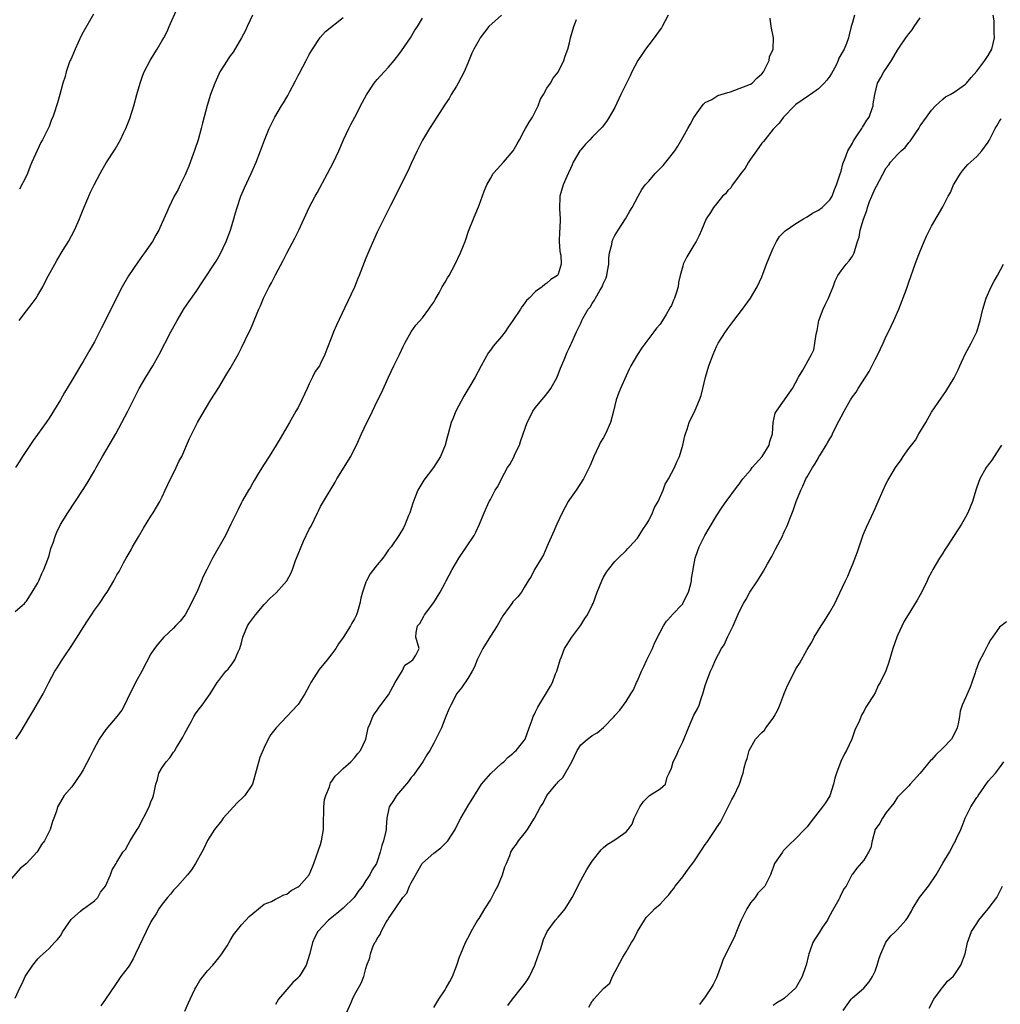
# Model space of a CAD drawing. Units: inches. Extents: x 2613000 to 2616000, y 1485000 to 1488000.
# Drawn here: x 2613852 to 2614025, y 1485606 to 1485780 of the extents above; entities that cross this region are included whole.
import ezdxf

# ---------------------------------------------------------------- set-up
doc = ezdxf.new("R2010")
doc.units = ezdxf.units.IN
doc.header["$MEASUREMENT"] = 0
doc.layers.add('LD26131485_10ft', color=80, linetype='Continuous')

msp = doc.modelspace()

# ---------------------------------------------------------------- linework, layer by layer
at = {"layer": 'LD26131485_10ft'}
for points, elevation in [([(2613851.71, 1485727), (2613853, 1485728.71), (2613854, 1485730), (2613854.69, 1485731), (2613855, 1485731.49), (2613855.87, 1485733), (2613856.26, 1485733.74), (2613856.89, 1485735), (2613857.99, 1485737), (2613858.39, 1485737.61), (2613859.5, 1485739.5), (2613860.42, 1485741), (2613861.5, 1485743), (2613862.38, 1485745), (2613862.54, 1485745.46), (2613863, 1485746.63), (2613864.29, 1485749.71), (2613864.94, 1485751), (2613866.01, 1485753), (2613866.36, 1485753.64), (2613867.11, 1485754.89), (2613868.67, 1485757.33), (2613869.61, 1485759), (2613870.16, 1485760.16), (2613870.58, 1485761), (2613870.71, 1485761.29), (2613871.28, 1485762.72), (2613871.98, 1485765), (2613872.52, 1485767), (2613873.09, 1485769), (2613873.59, 1485770.41), (2613873.83, 1485771), (2613874.86, 1485773), (2613875.67, 1485774.33), (2613876.1, 1485775), (2613877, 1485776.51), (2613877.28, 1485777), (2613877.86, 1485778.14), (2613878.25, 1485779), (2613879.68, 1485782.32)], 9890), ([(2613864.83, 1485781.17), (2613863, 1485778.03), (2613862.64, 1485777.36), (2613861.59, 1485775), (2613861, 1485773.59), (2613860.84, 1485773.16), (2613860.75, 1485773), (2613860.57, 1485772.57), (2613860.04, 1485771), (2613859.82, 1485770.18), (2613859.45, 1485769), (2613858.91, 1485767), (2613858.47, 1485765.53), (2613858.33, 1485765), (2613858.03, 1485764.03), (2613857.67, 1485763), (2613857.45, 1485762.55), (2613857, 1485761.35), (2613856.85, 1485761), (2613855.83, 1485759), (2613855.53, 1485758.47), (2613853.96, 1485755), (2613853.67, 1485754.33), (2613853.16, 1485753), (2613853, 1485752.62), (2613851.74, 1485750.26)], 9900), ([(2613936.96, 1485781), (2613934.74, 1485779), (2613933.98, 1485778.02), (2613933.21, 1485777), (2613933, 1485776.66), (2613932.08, 1485775), (2613931.73, 1485774.27), (2613931, 1485772.5), (2613930.35, 1485771), (2613929.31, 1485769), (2613929, 1485768.46), (2613928.09, 1485767), (2613927.7, 1485766.3), (2613927, 1485765.27), (2613925.56, 1485763), (2613925, 1485762.18), (2613924.25, 1485761), (2613923, 1485758.94), (2613922.04, 1485757), (2613921, 1485754.76), (2613920.45, 1485753.55), (2613917.34, 1485747.34), (2613915, 1485742.62), (2613913.71, 1485739.71), (2613913, 1485738.03), (2613911.8, 1485735), (2613911.56, 1485734.44), (2613911, 1485732.93), (2613909.3, 1485729.3), (2613907.78, 1485726.22), (2613907.29, 1485725), (2613907, 1485724.2), (2613906.07, 1485721.93), (2613905.77, 1485721), (2613905, 1485719.39), (2613904.78, 1485719), (2613904.02, 1485717.98), (2613903.58, 1485717), (2613903, 1485715.84), (2613902.63, 1485715), (2613901.7, 1485713), (2613901, 1485711.65), (2613900.62, 1485711), (2613900.05, 1485709.95), (2613899.47, 1485709), (2613897.86, 1485706.14), (2613897.16, 1485705), (2613895.9, 1485703), (2613895, 1485701.63), (2613894, 1485700), (2613893.4, 1485699), (2613893.27, 1485698.73), (2613893, 1485698.33), (2613892.54, 1485697.46), (2613892.25, 1485697), (2613891.21, 1485695.21), (2613891, 1485694.82), (2613890.43, 1485693.57), (2613890.11, 1485693), (2613889.15, 1485691), (2613888.17, 1485689), (2613885.91, 1485685), (2613884.87, 1485683), (2613884.24, 1485681.76), (2613883.95, 1485681), (2613883.1, 1485679), (2613882.4, 1485677.6), (2613882.14, 1485677), (2613881.04, 1485674.96), (2613880.15, 1485673.85), (2613879.36, 1485673), (2613879, 1485672.62), (2613877.31, 1485671), (2613876.21, 1485669.79), (2613875.63, 1485669), (2613875, 1485668.09), (2613873.41, 1485665), (2613872.3, 1485663), (2613871.88, 1485662.12), (2613871.26, 1485661), (2613870.34, 1485659), (2613869.88, 1485658.12), (2613868.98, 1485657), (2613867, 1485654.7), (2613865.84, 1485653), (2613864.77, 1485651), (2613864.22, 1485649.78), (2613863, 1485647.56), (2613862.67, 1485647), (2613861, 1485644.54), (2613859.66, 1485643), (2613859, 1485641.9), (2613858.5, 1485641), (2613858.28, 1485640.28), (2613857.85, 1485639), (2613857.58, 1485638.42), (2613857.17, 1485637), (2613856.18, 1485635), (2613855.67, 1485634.33), (2613855, 1485633.22), (2613854.83, 1485633), (2613852.99, 1485631), (2613851.91, 1485630.09), (2613849.17, 1485627)], 9850), ([(2613851, 1485675.55), (2613852.63, 1485677), (2613852.81, 1485677.19), (2613853, 1485677.41), (2613854, 1485679), (2613855, 1485680.64), (2613855.19, 1485681), (2613855.69, 1485682.31), (2613856.08, 1485683), (2613856.8, 1485684.8), (2613856.88, 1485685.12), (2613857, 1485685.47), (2613857.31, 1485686.69), (2613857.45, 1485687), (2613857.7, 1485687.7), (2613858.11, 1485689), (2613858.39, 1485689.61), (2613859.04, 1485690.96), (2613860.29, 1485693), (2613863, 1485697.12), (2613863.72, 1485698.28), (2613865, 1485700.41), (2613865.31, 1485701), (2613866.44, 1485703), (2613867.63, 1485705), (2613868.79, 1485707), (2613869.87, 1485709), (2613870.91, 1485711), (2613871.9, 1485713), (2613872.95, 1485715), (2613874.12, 1485717), (2613875.33, 1485719), (2613876.45, 1485721), (2613878.53, 1485725), (2613879.61, 1485727), (2613880.88, 1485729.12), (2613881.69, 1485730.31), (2613883, 1485732.16), (2613884.14, 1485733.86), (2613886.51, 1485737.49), (2613887.25, 1485738.75), (2613888.33, 1485741), (2613889.09, 1485743), (2613889.68, 1485745), (2613889.94, 1485746.06), (2613890.22, 1485747), (2613890.9, 1485749), (2613891.53, 1485750.47), (2613892.75, 1485753), (2613893.63, 1485755), (2613894.39, 1485757), (2613895.07, 1485758.93), (2613895.9, 1485761), (2613896.88, 1485763), (2613898.07, 1485765), (2613898.46, 1485765.54), (2613899, 1485766.53), (2613899.18, 1485766.82), (2613899.54, 1485767.54), (2613900.57, 1485769.43), (2613901, 1485770.33), (2613901.24, 1485770.76), (2613902.45, 1485773), (2613903, 1485774.05), (2613903.58, 1485775), (2613904.93, 1485777.07), (2613905.85, 1485778.15), (2613909, 1485780.62)], 9870), ([(2613851, 1485607.2), (2613851.81, 1485609), (2613852.25, 1485609.75), (2613852.77, 1485611), (2613853, 1485611.39), (2613854.11, 1485613), (2613855, 1485614.14), (2613855.44, 1485614.56), (2613855.96, 1485615), (2613857, 1485615.99), (2613857.98, 1485617), (2613858.46, 1485617.54), (2613859, 1485618.22), (2613859.45, 1485619), (2613860.51, 1485620.51), (2613860.89, 1485621.11), (2613861, 1485621.22), (2613862.56, 1485622.56), (2613863, 1485622.96), (2613863.08, 1485623), (2613865, 1485624.42), (2613865.62, 1485625), (2613866.1, 1485625.9), (2613866.98, 1485627), (2613867.87, 1485629), (2613868.15, 1485629.85), (2613868.88, 1485631), (2613869, 1485631.24), (2613870.01, 1485633), (2613870.5, 1485633.5), (2613871, 1485634.34), (2613871.34, 1485635), (2613871.8, 1485635.8), (2613872.59, 1485637), (2613872.77, 1485637.23), (2613874.68, 1485641), (2613875, 1485641.9), (2613875.32, 1485642.68), (2613875.48, 1485643), (2613875.56, 1485643.56), (2613875.86, 1485645), (2613876.16, 1485645.84), (2613876.4, 1485647), (2613877, 1485647.99), (2613877.67, 1485649), (2613878.34, 1485649.66), (2613879, 1485650.67), (2613879.14, 1485650.86), (2613879.21, 1485651), (2613879.5, 1485651.5), (2613880.66, 1485653.34), (2613881, 1485654.02), (2613882.18, 1485656.18), (2613882.61, 1485657), (2613883, 1485657.65), (2613883.57, 1485658.43), (2613884.05, 1485659), (2613885.5, 1485661), (2613886.26, 1485662.26), (2613886.73, 1485663), (2613887, 1485663.37), (2613888.27, 1485665), (2613888.63, 1485665.37), (2613889, 1485665.84), (2613889.5, 1485666.5), (2613889.82, 1485667), (2613890.4, 1485668.4), (2613890.69, 1485669), (2613891, 1485670.03), (2613891.26, 1485671), (2613892.08, 1485673), (2613892.43, 1485673.57), (2613893.46, 1485675), (2613895, 1485676.78), (2613896.09, 1485677.91), (2613897.13, 1485678.87), (2613899.03, 1485681), (2613899.74, 1485682.26), (2613900.02, 1485683), (2613900.57, 1485684.57), (2613901, 1485685.7), (2613901.55, 1485687), (2613902, 1485688), (2613903, 1485690.11), (2613903.32, 1485690.68), (2613904.43, 1485693), (2613904.61, 1485693.39), (2613905, 1485694.11), (2613905.51, 1485695), (2613907.55, 1485698.45), (2613907.85, 1485699), (2613910.35, 1485703), (2613911, 1485704.3), (2613911.37, 1485705), (2613912.24, 1485707), (2613913.18, 1485709), (2613913.8, 1485710.2), (2613914.15, 1485711), (2613915, 1485712.77), (2613915.75, 1485714.25), (2613917, 1485717), (2613917.94, 1485719), (2613918.95, 1485721), (2613919.59, 1485722.41), (2613919.91, 1485723), (2613921.03, 1485725), (2613921.82, 1485726.18), (2613923, 1485727.5), (2613924.13, 1485729), (2613924.46, 1485729.54), (2613925, 1485730.28), (2613925.25, 1485730.75), (2613925.94, 1485731.94), (2613926.48, 1485733), (2613927, 1485733.81), (2613927.43, 1485734.57), (2613927.7, 1485735), (2613928.81, 1485737), (2613929.75, 1485739), (2613930.26, 1485740.26), (2613930.54, 1485741), (2613930.64, 1485741.36), (2613931.16, 1485742.84), (2613931.39, 1485743.39), (2613932, 1485745), (2613933, 1485747.43), (2613933.91, 1485749.91), (2613934.36, 1485751), (2613935, 1485752.15), (2613935.52, 1485753), (2613936.19, 1485753.81), (2613937.35, 1485755), (2613939.05, 1485757), (2613939.76, 1485758.24), (2613940.13, 1485759), (2613941, 1485760.55), (2613941.24, 1485761), (2613941.89, 1485762.11), (2613942.45, 1485763), (2613943.47, 1485765), (2613943.85, 1485766.15), (2613944.37, 1485767), (2613945, 1485768.09), (2613945.61, 1485769), (2613946.12, 1485769.88), (2613947, 1485770.96), (2613947.06, 1485771.06), (2613948.01, 1485773), (2613948.25, 1485773.75), (2613948.72, 1485775), (2613949, 1485776.1), (2613949.2, 1485777), (2613949.77, 1485779), (2613950.25, 1485780.25)], 9840), ([(2613892.98, 1485781.02), (2613892, 1485779), (2613891.7, 1485778.3), (2613891, 1485776.98), (2613889.52, 1485774.48), (2613889, 1485773.82), (2613888.68, 1485773.32), (2613888.45, 1485773), (2613887.21, 1485771), (2613887, 1485770.6), (2613886.28, 1485769), (2613885.54, 1485767), (2613884.93, 1485765.07), (2613884.09, 1485761.91), (2613883.9, 1485761), (2613883.35, 1485759), (2613882.76, 1485757.24), (2613882.46, 1485756.46), (2613881.7, 1485754.3), (2613881, 1485752.68), (2613880.15, 1485751), (2613879.79, 1485750.21), (2613879.1, 1485749), (2613878.16, 1485747), (2613877.84, 1485746.16), (2613877, 1485744.37), (2613876.4, 1485743), (2613875.87, 1485742.13), (2613875.25, 1485741), (2613873.87, 1485739), (2613873.49, 1485738.51), (2613872.66, 1485737.34), (2613871.05, 1485734.95), (2613869.92, 1485733), (2613868.25, 1485729.75), (2613867, 1485727.22), (2613866.25, 1485725.75), (2613865, 1485723.26), (2613864.18, 1485721.82), (2613863.73, 1485721), (2613863, 1485719.75), (2613862.54, 1485719), (2613861, 1485716.4), (2613859.72, 1485714.28), (2613859, 1485713.01), (2613857.49, 1485710.51), (2613857, 1485709.74), (2613856.5, 1485709), (2613854.19, 1485705.81), (2613852.29, 1485703), (2613851.82, 1485702.18), (2613851.08, 1485701)], 9880), ([(2613851.09, 1485653), (2613851.87, 1485654.13), (2613853.59, 1485657), (2613854.14, 1485657.86), (2613855.97, 1485661), (2613856.98, 1485663), (2613858.03, 1485665), (2613858.4, 1485665.6), (2613859, 1485666.55), (2613859.19, 1485666.81), (2613859.29, 1485667), (2613859.88, 1485667.88), (2613860.8, 1485669.2), (2613861.99, 1485671), (2613863, 1485672.72), (2613863.9, 1485674.1), (2613864.48, 1485675), (2613865, 1485675.79), (2613865.9, 1485677), (2613867, 1485678.68), (2613867.24, 1485679), (2613868.45, 1485681), (2613869, 1485682.04), (2613869.36, 1485682.64), (2613869.54, 1485683), (2613870.16, 1485684.16), (2613870.63, 1485685), (2613871.52, 1485686.48), (2613871.76, 1485687), (2613872.78, 1485688.78), (2613873.69, 1485690.31), (2613875, 1485692.44), (2613875.4, 1485693), (2613876.59, 1485695), (2613877, 1485695.85), (2613877.52, 1485697), (2613877.96, 1485698.04), (2613879.47, 1485701), (2613879.94, 1485702.06), (2613880.45, 1485703), (2613881.82, 1485706.18), (2613882.21, 1485707), (2613883.24, 1485709), (2613883.88, 1485710.13), (2613885.62, 1485713), (2613887, 1485715.19), (2613888.42, 1485717.58), (2613889, 1485718.53), (2613890.41, 1485721), (2613891, 1485722.16), (2613892.36, 1485725), (2613892.58, 1485725.42), (2613893.27, 1485727), (2613894.08, 1485729), (2613894.37, 1485729.63), (2613894.89, 1485731), (2613895, 1485731.23), (2613895.9, 1485733), (2613896.29, 1485733.7), (2613897, 1485735.11), (2613898.35, 1485737.65), (2613899, 1485738.91), (2613900.42, 1485741.58), (2613901.12, 1485743), (2613902.99, 1485747), (2613904.05, 1485749), (2613904.4, 1485749.6), (2613906.24, 1485753), (2613907.26, 1485755), (2613908.19, 1485757), (2613909.06, 1485759), (2613910, 1485761), (2613910.33, 1485761.67), (2613911.03, 1485762.97), (2613912.39, 1485765.61), (2613913.08, 1485766.92), (2613914.44, 1485769), (2613914.69, 1485769.31), (2613915, 1485769.63), (2613916.21, 1485771), (2613917, 1485771.82), (2613917.99, 1485773), (2613919, 1485774.28), (2613919.3, 1485774.7), (2613920.87, 1485777), (2613921.66, 1485778.34), (2613922.14, 1485779), (2613923, 1485780.49)], 9860), ([(2613966.44, 1485781), (2613965.37, 1485779), (2613965.23, 1485778.77), (2613965, 1485778.5), (2613963.94, 1485777), (2613963, 1485775.79), (2613962.41, 1485775), (2613961.86, 1485774.14), (2613961.09, 1485773), (2613960.03, 1485771), (2613959.74, 1485770.26), (2613959.07, 1485769), (2613958.08, 1485767), (2613957, 1485764.71), (2613956.03, 1485763), (2613955.63, 1485762.37), (2613955, 1485761.5), (2613954.77, 1485761.23), (2613953, 1485759.42), (2613952.61, 1485759), (2613951.8, 1485758.2), (2613951, 1485757.22), (2613950.85, 1485757), (2613949.67, 1485755), (2613949.44, 1485754.56), (2613948.5, 1485752.5), (2613947.87, 1485751), (2613947.3, 1485749), (2613947.21, 1485746.79), (2613947.32, 1485745), (2613947.29, 1485743.29), (2613947.22, 1485742.78), (2613947.17, 1485741), (2613947.29, 1485739.29), (2613947.34, 1485739), (2613947.44, 1485738.56), (2613947.55, 1485737), (2613947, 1485735.2), (2613946.89, 1485735), (2613945.72, 1485734.28), (2613945, 1485733.62), (2613944.61, 1485733.39), (2613944.16, 1485733), (2613943, 1485732.15), (2613941.88, 1485731), (2613941.42, 1485730.58), (2613941, 1485729.95), (2613940.57, 1485729.43), (2613940.32, 1485729), (2613939, 1485727.02), (2613938.15, 1485725.85), (2613937.6, 1485725), (2613937, 1485724.2), (2613935.52, 1485722.48), (2613935, 1485721.78), (2613934.65, 1485721.35), (2613933.36, 1485719), (2613932.32, 1485717), (2613931.39, 1485715.39), (2613930.34, 1485713.66), (2613928.9, 1485711), (2613928.36, 1485709.64), (2613928.07, 1485709), (2613927.53, 1485707), (2613927.41, 1485706.59), (2613927.03, 1485705), (2613926.19, 1485703), (2613924.96, 1485701.04), (2613923.22, 1485698.78), (2613922.18, 1485697), (2613921.68, 1485695.68), (2613921.28, 1485694.72), (2613921, 1485693.76), (2613920.75, 1485693), (2613920.56, 1485692.56), (2613919.94, 1485691), (2613919.64, 1485690.36), (2613918.85, 1485689), (2613917.45, 1485687), (2613917, 1485686.46), (2613916.39, 1485685.61), (2613916, 1485685), (2613915, 1485683.79), (2613913.77, 1485682.23), (2613913.09, 1485681), (2613913, 1485680.76), (2613912.41, 1485679), (2613912.1, 1485677.9), (2613911.93, 1485677), (2613911.49, 1485675.49), (2613911.33, 1485675), (2613911, 1485674.27), (2613910.52, 1485673.48), (2613910.28, 1485673), (2613909, 1485670.95), (2613908.14, 1485669.86), (2613907.66, 1485669), (2613907, 1485668.09), (2613906.13, 1485667), (2613905.62, 1485666.38), (2613905, 1485665.58), (2613904.72, 1485665.28), (2613903.82, 1485663.82), (2613903.29, 1485663), (2613903, 1485662.4), (2613902.2, 1485661), (2613901, 1485659.11), (2613900.91, 1485659), (2613897.13, 1485655), (2613896.21, 1485653.79), (2613895.75, 1485653), (2613895, 1485651.49), (2613894.27, 1485649.73), (2613892.95, 1485645.05), (2613891.58, 1485643), (2613891.3, 1485642.7), (2613890.25, 1485641.75), (2613887.77, 1485639), (2613887.46, 1485638.54), (2613886.21, 1485637), (2613885, 1485635.05), (2613884.35, 1485633.65), (2613884, 1485633), (2613882.88, 1485631), (2613882.15, 1485629.85), (2613881.47, 1485629), (2613879.69, 1485627), (2613879, 1485626.29), (2613878.45, 1485625.55), (2613877.93, 1485625), (2613877, 1485623.81), (2613876.41, 1485623), (2613875.93, 1485622.07), (2613875.18, 1485621), (2613875, 1485620.66), (2613874.18, 1485619), (2613872.3, 1485615), (2613871.85, 1485614.15), (2613871.19, 1485613), (2613871, 1485612.68), (2613869.7, 1485611), (2613869, 1485609.95), (2613868.6, 1485609.4), (2613866.98, 1485607), (2613866.16, 1485605.84)], 9830), ([(2613881, 1485604.87), (2613881.62, 1485606.38), (2613881.91, 1485607), (2613882.79, 1485608.79), (2613882.92, 1485609.08), (2613883.67, 1485610.33), (2613885, 1485611.99), (2613885.92, 1485613), (2613887, 1485614.33), (2613887.52, 1485615), (2613888.45, 1485616.45), (2613889, 1485617.36), (2613889.6, 1485618.4), (2613890.06, 1485619), (2613891, 1485620.17), (2613891.8, 1485621), (2613892.37, 1485621.63), (2613893, 1485622.17), (2613894, 1485623), (2613895, 1485623.78), (2613896.29, 1485624.29), (2613897, 1485624.69), (2613897.64, 1485625), (2613898.52, 1485625.48), (2613899, 1485625.6), (2613899.8, 1485626.2), (2613901, 1485626.86), (2613901.18, 1485627), (2613902.95, 1485629), (2613903.58, 1485630.42), (2613903.79, 1485631), (2613904.62, 1485633.38), (2613905, 1485634.38), (2613905.17, 1485635), (2613905.51, 1485637), (2613905.53, 1485639), (2613905.59, 1485639.59), (2613905.57, 1485641), (2613905.67, 1485642.33), (2613905.91, 1485643), (2613906.57, 1485644.57), (2613906.66, 1485645), (2613906.75, 1485645.25), (2613907, 1485645.57), (2613907.55, 1485646.45), (2613908.18, 1485647), (2613909, 1485647.81), (2613910.34, 1485649), (2613911, 1485649.71), (2613911.55, 1485650.45), (2613912.03, 1485651), (2613912.97, 1485653), (2613913.32, 1485654.68), (2613913.42, 1485655), (2613913.74, 1485655.74), (2613914.21, 1485657), (2613914.52, 1485657.48), (2613915, 1485658.12), (2613915.35, 1485658.65), (2613917, 1485660.8), (2613918.18, 1485663), (2613919, 1485664.37), (2613919.42, 1485665), (2613919.9, 1485666.1), (2613921, 1485666.78), (2613921.1, 1485666.9), (2613921.29, 1485667), (2613921.83, 1485667.83), (2613922.39, 1485669), (2613921.84, 1485671), (2613921.86, 1485671.86), (2613922.13, 1485673), (2613922.55, 1485673.45), (2613923.25, 1485674.75), (2613923.35, 1485675), (2613925, 1485677.13), (2613926.12, 1485679), (2613927, 1485680.61), (2613927.19, 1485681), (2613928.24, 1485683), (2613929, 1485684.3), (2613929.45, 1485685), (2613932.14, 1485689), (2613932.43, 1485689.57), (2613933.1, 1485691), (2613933.91, 1485693), (2613934.8, 1485695), (2613935, 1485695.39), (2613935.88, 1485697), (2613936.32, 1485697.68), (2613936.95, 1485699), (2613938.05, 1485701), (2613938.44, 1485701.56), (2613939.14, 1485702.86), (2613939.36, 1485703.36), (2613940.14, 1485705), (2613940.35, 1485705.65), (2613940.83, 1485707), (2613941.52, 1485709), (2613942.1, 1485710.1), (2613942.54, 1485711), (2613943, 1485711.61), (2613944.08, 1485713), (2613944.51, 1485713.49), (2613945.42, 1485714.58), (2613945.69, 1485715), (2613946.83, 1485717), (2613947.43, 1485718.57), (2613948.08, 1485720.08), (2613948.59, 1485721.41), (2613949, 1485722.24), (2613949.23, 1485722.77), (2613949.36, 1485723), (2613950.26, 1485725), (2613951, 1485726.56), (2613951.18, 1485727), (2613951.37, 1485727.37), (2613952.28, 1485729), (2613952.62, 1485729.38), (2613953, 1485730.02), (2613953.41, 1485730.59), (2613953.59, 1485731), (2613954.33, 1485732.33), (2613954.76, 1485733), (2613954.84, 1485733.16), (2613955, 1485733.61), (2613955.45, 1485734.55), (2613955.58, 1485735), (2613955.72, 1485735.72), (2613955.93, 1485737), (2613955.92, 1485738.08), (2613956.08, 1485739), (2613956.46, 1485740.46), (2613956.52, 1485741), (2613956.65, 1485741.35), (2613957, 1485742.03), (2613957.57, 1485743), (2613958.89, 1485745), (2613959.67, 1485746.33), (2613960.1, 1485747), (2613961.11, 1485749), (2613961.8, 1485750.2), (2613962.37, 1485751), (2613963, 1485751.69), (2613964.13, 1485753), (2613964.56, 1485753.44), (2613965, 1485753.93), (2613965.55, 1485754.45), (2613966.02, 1485755), (2613967.64, 1485757), (2613968.17, 1485757.83), (2613969, 1485759.4), (2613969.92, 1485761), (2613970.33, 1485761.67), (2613971, 1485762.91), (2613972.46, 1485765), (2613972.7, 1485765.3), (2613973, 1485765.56), (2613974.13, 1485766.13), (2613975.2, 1485766.79), (2613977, 1485767.36), (2613977.47, 1485767.47), (2613979, 1485768.02), (2613981, 1485768.83), (2613981.26, 1485769), (2613982.13, 1485769.87), (2613983, 1485770.67), (2613983.26, 1485771), (2613983.61, 1485771.61), (2613984.28, 1485773), (2613984.33, 1485773.67), (2613984.97, 1485775), (2613985.06, 1485777), (2613984.62, 1485779), (2613984.48, 1485780.48)], 9820), ([(2613999.4, 1485781), (2613999, 1485779.7), (2613998.8, 1485779), (2613998.45, 1485777.55), (2613998.33, 1485777), (2613997.98, 1485775.98), (2613997.53, 1485775), (2613996.61, 1485773.39), (2613996.51, 1485773), (2613996.05, 1485772.05), (2613995.32, 1485770.68), (2613995, 1485770.21), (2613994.46, 1485769.54), (2613993.99, 1485769), (2613993, 1485768), (2613991.57, 1485767), (2613991.26, 1485766.74), (2613989, 1485765.21), (2613988.76, 1485765), (2613986.83, 1485763), (2613986.06, 1485761.94), (2613985, 1485760.88), (2613983.53, 1485759), (2613983.31, 1485758.69), (2613983, 1485758.37), (2613982.06, 1485757), (2613981, 1485755.56), (2613980.62, 1485755), (2613980.02, 1485753.98), (2613979.27, 1485753), (2613979, 1485752.61), (2613977.78, 1485751), (2613977.49, 1485750.51), (2613977, 1485750.03), (2613976.55, 1485749.45), (2613976.07, 1485749), (2613975, 1485747.65), (2613974.43, 1485747), (2613973.9, 1485746.1), (2613973.18, 1485745), (2613972.3, 1485743), (2613971.93, 1485742.07), (2613971.38, 1485741), (2613971, 1485740.32), (2613969.71, 1485738.29), (2613969.1, 1485737), (2613969, 1485736.64), (2613968.58, 1485735), (2613968.27, 1485733.73), (2613968.18, 1485733), (2613967.86, 1485731.86), (2613967.57, 1485731), (2613967.38, 1485730.62), (2613967, 1485729.69), (2613966.75, 1485729.25), (2613966.64, 1485729), (2613966.1, 1485728.1), (2613965.41, 1485727), (2613965, 1485726.39), (2613964.36, 1485725.64), (2613963.93, 1485725), (2613961.79, 1485722.21), (2613961.01, 1485721), (2613959.85, 1485719), (2613959.56, 1485718.44), (2613959, 1485717.24), (2613958.02, 1485715), (2613957.73, 1485714.27), (2613957.27, 1485713), (2613956.79, 1485711), (2613956.26, 1485709), (2613955.36, 1485707), (2613955, 1485706.31), (2613954.48, 1485705.52), (2613954.21, 1485705), (2613953.29, 1485703), (2613952.62, 1485701.38), (2613952.47, 1485701), (2613951.49, 1485699), (2613950.18, 1485697), (2613949, 1485695.35), (2613948.78, 1485695), (2613947.69, 1485693), (2613946.77, 1485691), (2613946.24, 1485689.76), (2613945, 1485687), (2613944.4, 1485685.6), (2613944.02, 1485685), (2613942.78, 1485683), (2613942.24, 1485681.76), (2613941.7, 1485681), (2613941, 1485679.79), (2613940.49, 1485679), (2613939.86, 1485678.14), (2613939, 1485677.26), (2613938.79, 1485677), (2613938.33, 1485676.33), (2613937.22, 1485674.78), (2613936.19, 1485673), (2613935, 1485671.21), (2613933.67, 1485669), (2613933, 1485667.73), (2613932.68, 1485667), (2613932.22, 1485665.78), (2613931.79, 1485665), (2613931, 1485663.7), (2613929.91, 1485662.09), (2613929.03, 1485661), (2613929, 1485660.94), (2613928, 1485659), (2613927.69, 1485658.31), (2613927.15, 1485657), (2613927, 1485656.67), (2613926.34, 1485655), (2613925.39, 1485653), (2613925, 1485652.3), (2613924.3, 1485651), (2613923.79, 1485650.21), (2613923.06, 1485649), (2613921.64, 1485647), (2613921.39, 1485646.61), (2613921, 1485646.18), (2613920.51, 1485645.49), (2613918.41, 1485643), (2613917.87, 1485642.13), (2613917.09, 1485641), (2613916.72, 1485639), (2613916.57, 1485637.43), (2613916.56, 1485637), (2613916.47, 1485636.47), (2613916.09, 1485635), (2613915.81, 1485634.19), (2613915.51, 1485633), (2613915, 1485631.33), (2613914.86, 1485631), (2613914.13, 1485629.87), (2613913.69, 1485629), (2613913, 1485628.01), (2613912.38, 1485627), (2613911.77, 1485626.23), (2613910.94, 1485625), (2613909, 1485623.09), (2613907.87, 1485622.13), (2613907, 1485621.44), (2613906.4, 1485621), (2613904.52, 1485619), (2613904, 1485618), (2613903.57, 1485617), (2613903.11, 1485615.11), (2613902.42, 1485613), (2613901.54, 1485611.54), (2613901.21, 1485611), (2613901.11, 1485610.89), (2613901, 1485610.76), (2613900.06, 1485609.94), (2613899, 1485608.7), (2613897.58, 1485607), (2613897, 1485606.09)], 9810), ([(2613908.28, 1485601.72), (2613910.41, 1485606.41), (2613910.65, 1485607), (2613911, 1485607.76), (2613911.7, 1485609), (2613912.15, 1485609.85), (2613912.61, 1485611), (2613913, 1485612.45), (2613913.18, 1485613), (2613913.67, 1485614.33), (2613913.79, 1485615), (2613914.24, 1485616.24), (2613914.6, 1485617), (2613914.77, 1485617.23), (2613915, 1485617.76), (2613915.55, 1485618.45), (2613915.73, 1485619), (2613916.52, 1485620.52), (2613916.83, 1485621), (2613916.91, 1485621.09), (2613917, 1485621.27), (2613918.17, 1485623), (2613919.51, 1485625), (2613920.23, 1485625.77), (2613920.72, 1485627), (2613921, 1485627.56), (2613922.23, 1485629.77), (2613922.96, 1485631), (2613923, 1485631.05), (2613925, 1485632.84), (2613926.24, 1485633.76), (2613927.25, 1485634.75), (2613927.47, 1485635), (2613928.77, 1485637), (2613928.86, 1485637.14), (2613929.49, 1485638.51), (2613929.8, 1485639), (2613931, 1485641.12), (2613933.42, 1485645), (2613935.07, 1485646.93), (2613937, 1485648.67), (2613937.39, 1485649), (2613938.18, 1485649.82), (2613939, 1485650.46), (2613939.26, 1485650.74), (2613939.58, 1485651), (2613941, 1485652.77), (2613941.14, 1485653), (2613941.84, 1485655), (2613942.38, 1485656.38), (2613942.6, 1485657), (2613942.72, 1485657.28), (2613943, 1485657.79), (2613943.37, 1485658.63), (2613945.66, 1485662.34), (2613945.96, 1485663), (2613946.51, 1485664.51), (2613946.73, 1485665), (2613947.32, 1485667), (2613947.56, 1485667.56), (2613948.13, 1485669), (2613948.44, 1485669.56), (2613949, 1485670.36), (2613949.41, 1485671), (2613951, 1485673.13), (2613951.7, 1485674.3), (2613952.17, 1485675), (2613953, 1485676.67), (2613953.15, 1485677), (2613953.9, 1485679), (2613954.69, 1485681), (2613955, 1485681.66), (2613955.51, 1485682.49), (2613955.88, 1485683), (2613957, 1485684.42), (2613957.57, 1485685), (2613959, 1485686.32), (2613959.32, 1485686.68), (2613959.58, 1485687), (2613961, 1485688.52), (2613961.31, 1485689), (2613961.93, 1485690.07), (2613962.6, 1485691), (2613963, 1485691.65), (2613963.68, 1485693), (2613964.04, 1485693.96), (2613964.64, 1485695), (2613965.53, 1485697), (2613965.9, 1485698.1), (2613966.48, 1485699), (2613967, 1485700.01), (2613967.56, 1485701), (2613967.96, 1485702.04), (2613968.45, 1485703), (2613969.04, 1485705), (2613969.38, 1485706.62), (2613969.5, 1485707), (2613969.79, 1485707.79), (2613970.17, 1485709), (2613971.19, 1485711.19), (2613971.97, 1485713), (2613972.25, 1485713.75), (2613972.57, 1485715), (2613973.03, 1485717), (2613973.63, 1485719), (2613974.37, 1485721), (2613975, 1485722.43), (2613975.3, 1485723), (2613976.56, 1485725), (2613976.74, 1485725.26), (2613977, 1485725.62), (2613978.07, 1485727), (2613979.56, 1485729), (2613980.97, 1485731), (2613982.16, 1485733), (2613983, 1485734.75), (2613983.84, 1485737), (2613984.62, 1485739), (2613985, 1485739.82), (2613985.61, 1485741), (2613986.14, 1485741.86), (2613987.11, 1485742.89), (2613989, 1485744.2), (2613990.36, 1485745), (2613990.75, 1485745.25), (2613991, 1485745.34), (2613991.98, 1485746.02), (2613993, 1485746.53), (2613993.64, 1485747), (2613995, 1485748.37), (2613995.4, 1485749), (2613995.84, 1485750.16), (2613996.21, 1485751), (2613996.81, 1485752.81), (2613997, 1485753.43), (2613997.3, 1485754.7), (2613997.71, 1485755.71), (2613998.19, 1485757), (2613999, 1485758.39), (2613999.2, 1485758.8), (2613999.31, 1485759), (2614000.03, 1485760.03), (2614000.68, 1485761), (2614000.78, 1485761.22), (2614001, 1485761.54), (2614001.56, 1485762.44), (2614001.94, 1485763), (2614002.49, 1485764.49), (2614002.65, 1485765), (2614002.68, 1485765.32), (2614002.96, 1485767), (2614003.43, 1485769), (2614004.02, 1485769.98), (2614004.54, 1485771), (2614005, 1485771.59), (2614005.89, 1485773), (2614007, 1485774.82), (2614007.34, 1485775.34), (2614008.47, 1485777), (2614009, 1485777.72), (2614009.59, 1485778.41), (2614009.94, 1485779), (2614011, 1485780.52)], 9800), ([(2613925, 1485605.56), (2613925.9, 1485607), (2613927, 1485608.64), (2613927.22, 1485609), (2613927.86, 1485610.14), (2613928.32, 1485611), (2613929.07, 1485613), (2613929.53, 1485614.47), (2613929.78, 1485615), (2613930.61, 1485617), (2613931, 1485617.81), (2613931.42, 1485618.58), (2613931.61, 1485619), (2613932.48, 1485620.48), (2613932.8, 1485621), (2613933, 1485621.29), (2613934.05, 1485623), (2613935, 1485624.5), (2613935.29, 1485625), (2613935.85, 1485626.15), (2613936.33, 1485627), (2613937.17, 1485629), (2613937.57, 1485630.43), (2613937.84, 1485631), (2613938.42, 1485632.42), (2613938.62, 1485633), (2613939, 1485633.6), (2613939.6, 1485634.4), (2613940, 1485635), (2613941, 1485636.24), (2613941.59, 1485637), (2613942.37, 1485638.37), (2613942.79, 1485639), (2613943.84, 1485641), (2613944.33, 1485641.67), (2613945, 1485643), (2613946.62, 1485645), (2613946.81, 1485645.19), (2613947, 1485645.43), (2613947.81, 1485646.19), (2613949.38, 1485649), (2613950.37, 1485651), (2613951, 1485651.96), (2613952.16, 1485653), (2613952.66, 1485653.34), (2613953, 1485653.61), (2613953.9, 1485654.1), (2613955, 1485655.03), (2613956.87, 1485657), (2613957, 1485657.18), (2613957.89, 1485658.11), (2613959, 1485659.66), (2613959.85, 1485661), (2613960.32, 1485661.68), (2613960.85, 1485663), (2613961, 1485663.3), (2613961.74, 1485665), (2613962.16, 1485665.84), (2613962.68, 1485667), (2613963.64, 1485669), (2613964.03, 1485669.97), (2613965, 1485671.91), (2613965.6, 1485673), (2613966.14, 1485673.86), (2613967, 1485674.79), (2613967.09, 1485674.91), (2613969, 1485676.94), (2613969.04, 1485677), (2613969.68, 1485678.32), (2613970.04, 1485679), (2613970.46, 1485680.46), (2613970.57, 1485681), (2613970.59, 1485681.41), (2613971.22, 1485685), (2613971.66, 1485686.34), (2613971.9, 1485687), (2613972.9, 1485689), (2613973.7, 1485690.3), (2613975, 1485692.48), (2613976, 1485694), (2613976.71, 1485695), (2613978.51, 1485697.49), (2613979, 1485698.05), (2613979.37, 1485698.63), (2613979.64, 1485699), (2613981, 1485700.57), (2613981.31, 1485701), (2613983.08, 1485703), (2613984.3, 1485705), (2613984.4, 1485705.6), (2613984.86, 1485707), (2613984.97, 1485709), (2613985.37, 1485710.63), (2613985.59, 1485711), (2613987.85, 1485714.15), (2613988.4, 1485715), (2613989.49, 1485717), (2613990.26, 1485718.26), (2613991.8, 1485721), (2613992.17, 1485721.83), (2613992.39, 1485723), (2613992.59, 1485724.59), (2613992.77, 1485725.23), (2613993.1, 1485727), (2613993.82, 1485729), (2613994.21, 1485729.79), (2613994.76, 1485731), (2613995, 1485731.55), (2613995.58, 1485733), (2613995.98, 1485734.02), (2613996.44, 1485735), (2613997, 1485735.83), (2613997.92, 1485737), (2613998.41, 1485737.59), (2613999, 1485738.42), (2613999.22, 1485738.78), (2613999.32, 1485739), (2613999.42, 1485739.42), (2613999.93, 1485741), (2614000.22, 1485741.78), (2614000.4, 1485743), (2614000.95, 1485744.95), (2614001.53, 1485746.47), (2614001.66, 1485747), (2614002.04, 1485748.04), (2614002.42, 1485749), (2614003, 1485750.36), (2614003.25, 1485750.75), (2614003.77, 1485751.77), (2614005, 1485754.01), (2614005.45, 1485754.55), (2614005.75, 1485755), (2614007, 1485756.36), (2614007.64, 1485757), (2614008.36, 1485757.64), (2614009, 1485758.52), (2614009.24, 1485758.76), (2614009.41, 1485759), (2614010.2, 1485760.2), (2614010.75, 1485761), (2614011, 1485761.44), (2614012.11, 1485763), (2614013, 1485764.21), (2614013.69, 1485765), (2614015, 1485766.19), (2614015.44, 1485766.56), (2614016.27, 1485767), (2614017, 1485767.41), (2614019, 1485768.8), (2614019.2, 1485769), (2614020, 1485770), (2614021, 1485771.09), (2614022.41, 1485773), (2614023, 1485773.89), (2614023.64, 1485775), (2614024.1, 1485777), (2614024.06, 1485777.94), (2614024.04, 1485780.04), (2614023.9, 1485781)], 9790), ([(2613938.11, 1485605.89), (2613938.91, 1485607), (2613940.53, 1485609), (2613940.72, 1485609.28), (2613941, 1485609.62), (2613941.56, 1485610.44), (2613941.9, 1485611), (2613942.87, 1485613), (2613943.42, 1485614.58), (2613943.6, 1485615), (2613943.94, 1485615.94), (2613944.42, 1485617.58), (2613945.07, 1485619), (2613946.51, 1485621), (2613947, 1485621.51), (2613947.69, 1485622.31), (2613948.21, 1485623), (2613949, 1485624.19), (2613949.47, 1485625), (2613951, 1485627.97), (2613952.08, 1485629.92), (2613953, 1485631.41), (2613954.59, 1485633.41), (2613955, 1485633.82), (2613955.66, 1485634.34), (2613957, 1485635.16), (2613957.62, 1485635.62), (2613959, 1485636.59), (2613959.36, 1485637), (2613960.05, 1485637.95), (2613960.42, 1485639), (2613961, 1485640.19), (2613961.44, 1485641), (2613962.05, 1485641.95), (2613963, 1485642.93), (2613963.15, 1485643), (2613965, 1485644.2), (2613965.97, 1485645), (2613966.27, 1485646.27), (2613966.59, 1485647), (2613967, 1485647.86), (2613967.31, 1485649), (2613967.92, 1485650.08), (2613968.29, 1485651), (2613969, 1485652.54), (2613970.04, 1485655), (2613971, 1485657.21), (2613971.63, 1485658.37), (2613971.9, 1485659), (2613972.35, 1485660.35), (2613972.59, 1485661), (2613973, 1485662.47), (2613973.29, 1485663.29), (2613973.93, 1485665), (2613974.27, 1485665.73), (2613974.78, 1485667), (2613975.87, 1485669), (2613976.31, 1485669.69), (2613977, 1485671.17), (2613977.9, 1485673), (2613979, 1485675.52), (2613979.75, 1485677), (2613980.24, 1485677.76), (2613980.9, 1485679), (2613982.2, 1485681), (2613982.54, 1485681.46), (2613983.29, 1485682.71), (2613984.01, 1485684.01), (2613984.74, 1485685.26), (2613985, 1485685.78), (2613985.44, 1485686.56), (2613986.68, 1485689), (2613986.78, 1485689.22), (2613987, 1485689.74), (2613987.41, 1485690.59), (2613987.59, 1485691), (2613987.94, 1485691.94), (2613988.55, 1485693.45), (2613989.06, 1485695), (2613989.87, 1485697), (2613990.25, 1485697.75), (2613990.79, 1485699), (2613991, 1485699.39), (2613991.96, 1485701), (2613992.39, 1485701.61), (2613993, 1485702.74), (2613993.1, 1485702.9), (2613993.34, 1485703.34), (2613994.35, 1485705), (2613994.63, 1485705.37), (2613995, 1485706.08), (2613995.35, 1485706.65), (2613995.49, 1485707), (2613995.96, 1485707.96), (2613996.69, 1485709.31), (2613997, 1485710.01), (2613997.52, 1485711), (2613998.64, 1485713), (2613999, 1485713.54), (2613999.65, 1485714.35), (2614000.03, 1485715), (2614001.99, 1485718.01), (2614003, 1485720.11), (2614003.48, 1485721), (2614004.44, 1485723), (2614005, 1485724.23), (2614005.39, 1485725), (2614006.33, 1485727), (2614007.2, 1485729), (2614008.54, 1485732.54), (2614009, 1485733.8), (2614010.1, 1485737), (2614010.34, 1485737.66), (2614010.86, 1485739), (2614011.67, 1485741), (2614012.08, 1485741.92), (2614012.63, 1485743), (2614013, 1485743.7), (2614015, 1485747.15), (2614015.93, 1485749), (2614016.32, 1485749.68), (2614016.89, 1485751), (2614017, 1485751.21), (2614018.1, 1485753), (2614018.49, 1485753.51), (2614019, 1485754.13), (2614019.42, 1485754.58), (2614021, 1485756.05), (2614021.91, 1485757), (2614023, 1485758.57), (2614023.16, 1485758.84), (2614023.45, 1485759.45), (2614024.26, 1485761), (2614024.56, 1485761.44), (2614025, 1485762.26), (2614025.29, 1485762.71)], 9780), ([(2613952.41, 1485605.59), (2613953, 1485606.68), (2613953.18, 1485606.82), (2613953.3, 1485607), (2613955, 1485608.9), (2613956.15, 1485609.85), (2613956.6, 1485611), (2613958.41, 1485614.41), (2613959, 1485615.36), (2613959.97, 1485617), (2613960.37, 1485617.63), (2613961, 1485618.95), (2613962.24, 1485621), (2613962.57, 1485621.43), (2613963, 1485621.9), (2613963.57, 1485622.43), (2613964.04, 1485623), (2613965, 1485623.82), (2613966.07, 1485625), (2613966.53, 1485625.47), (2613967, 1485626.13), (2613967.42, 1485626.58), (2613967.66, 1485627), (2613969, 1485628.65), (2613969.98, 1485629.98), (2613971, 1485631.3), (2613972.44, 1485633.56), (2613973, 1485634.35), (2613973.28, 1485634.72), (2613974.83, 1485637), (2613975, 1485637.32), (2613975.67, 1485638.33), (2613976.07, 1485639), (2613977.06, 1485641), (2613977.68, 1485642.33), (2613978.1, 1485643), (2613979, 1485644.89), (2613979.07, 1485645), (2613979.51, 1485646.49), (2613979.71, 1485647), (2613979.89, 1485647.89), (2613980.15, 1485649), (2613980.41, 1485649.59), (2613980.76, 1485651), (2613981.88, 1485653), (2613983, 1485654.16), (2613983.44, 1485654.56), (2613983.72, 1485655), (2613985, 1485656.67), (2613985.19, 1485657), (2613985.82, 1485658.17), (2613986.16, 1485659), (2613986.88, 1485660.88), (2613986.93, 1485661.07), (2613987.52, 1485662.48), (2613987.8, 1485663), (2613989, 1485665.41), (2613989.63, 1485666.37), (2613991, 1485668.83), (2613991.85, 1485670.15), (2613992.27, 1485671), (2613993.47, 1485673), (2613994.07, 1485673.93), (2613995, 1485675.45), (2613995.88, 1485677), (2613996.27, 1485677.73), (2613997.79, 1485681), (2613998.2, 1485681.8), (2613998.66, 1485683), (2613999, 1485683.81), (2613999.9, 1485686.1), (2614000.19, 1485687), (2614000.91, 1485689.09), (2614001.5, 1485690.5), (2614002.38, 1485692.38), (2614003, 1485693.78), (2614003.58, 1485695), (2614004.44, 1485697), (2614005, 1485698.22), (2614005.27, 1485698.73), (2614006.05, 1485700.05), (2614006.64, 1485701), (2614007.61, 1485702.39), (2614007.97, 1485703), (2614009, 1485704.36), (2614009.44, 1485705), (2614010.13, 1485705.87), (2614010.77, 1485707), (2614011.96, 1485709), (2614013, 1485710.79), (2614014.71, 1485713.29), (2614015.55, 1485714.45), (2614017, 1485716.91), (2614017.71, 1485718.29), (2614018.01, 1485719), (2614018.96, 1485721.04), (2614019.63, 1485722.37), (2614020.01, 1485723), (2614020.99, 1485725), (2614021.62, 1485727), (2614022.07, 1485729), (2614022.64, 1485731), (2614023.56, 1485733), (2614024.05, 1485733.95), (2614024.65, 1485735), (2614025.69, 1485737)], 9770), ([(2614025.34, 1485705), (2614025, 1485704.45), (2614024.06, 1485703), (2614023.67, 1485702.33), (2614023, 1485701.51), (2614022.63, 1485701), (2614021.53, 1485699), (2614021, 1485697.53), (2614020.83, 1485697), (2614020.23, 1485695), (2614019.43, 1485693), (2614019, 1485692.26), (2614018.32, 1485691), (2614015.69, 1485687), (2614015.43, 1485686.57), (2614015, 1485685.87), (2614014.43, 1485685), (2614013.25, 1485683), (2614013, 1485682.53), (2614012.45, 1485681.55), (2614012.21, 1485681), (2614011.5, 1485679.5), (2614011, 1485678.51), (2614010.44, 1485677.56), (2614008.85, 1485675), (2614008.17, 1485673.83), (2614007, 1485671.33), (2614006.88, 1485671), (2614006.16, 1485669), (2614005.42, 1485666.58), (2614004.93, 1485665.07), (2614003.89, 1485663), (2614003.54, 1485662.46), (2614003, 1485661.19), (2614002.71, 1485660.71), (2614001.62, 1485659), (2614001.37, 1485658.63), (2614001, 1485657.85), (2614000.68, 1485657.32), (2614000.26, 1485656.26), (2613999.43, 1485654.57), (2613998.89, 1485653), (2613997.98, 1485651), (2613997.61, 1485650.39), (2613996.97, 1485649.03), (2613996.19, 1485647), (2613995.92, 1485646.08), (2613995.69, 1485645), (2613995.03, 1485642.97), (2613994.26, 1485641.74), (2613993.73, 1485641), (2613991.63, 1485638.37), (2613991, 1485637.5), (2613990.55, 1485637), (2613989, 1485635.4), (2613987.76, 1485634.24), (2613986.79, 1485633.21), (2613986.63, 1485633), (2613985.25, 1485631), (2613985, 1485630.28), (2613984.63, 1485629.37), (2613984.5, 1485629), (2613983.51, 1485627), (2613982.26, 1485625.74), (2613981.79, 1485625), (2613981, 1485624.07), (2613980.32, 1485623), (2613979.32, 1485621), (2613979, 1485620.13), (2613978.52, 1485619), (2613978.08, 1485617.92), (2613977, 1485615.76), (2613976.1, 1485613.9), (2613975.81, 1485613), (2613975, 1485610.8), (2613974.38, 1485609.62), (2613974.03, 1485609), (2613973, 1485607.39), (2613971.96, 1485606.04)], 9760), ([(2614026.25, 1485673.75), (2614025, 1485672.77), (2614023.78, 1485671), (2614023.43, 1485670.57), (2614023, 1485669.79), (2614022.26, 1485668.26), (2614021.37, 1485666.63), (2614021, 1485665.58), (2614020.83, 1485665.17), (2614020.69, 1485664.69), (2614020.13, 1485663), (2614019.81, 1485662.19), (2614019, 1485660.32), (2614018.39, 1485659), (2614018.08, 1485657.92), (2614017.91, 1485657), (2614017.7, 1485655.7), (2614017.53, 1485655), (2614017, 1485653.87), (2614016.51, 1485653), (2614015, 1485651.37), (2614013.77, 1485650.23), (2614013, 1485649.34), (2614012.81, 1485649.19), (2614011, 1485646.95), (2614009.21, 1485645), (2614009, 1485644.74), (2614007.25, 1485643), (2614007, 1485642.7), (2614006.34, 1485641.66), (2614005, 1485640.01), (2614004.31, 1485639), (2614003.88, 1485638.12), (2614003, 1485637.01), (2614002.48, 1485635), (2614002.24, 1485633.76), (2614001.87, 1485633), (2614001, 1485631.61), (2613999.8, 1485630.2), (2613999, 1485629.14), (2613998.91, 1485629), (2613997.9, 1485627), (2613997.51, 1485626.49), (2613996.86, 1485625.14), (2613996.81, 1485625), (2613996.61, 1485624.61), (2613995.43, 1485622.57), (2613994.73, 1485621.27), (2613994.58, 1485621), (2613993.74, 1485619.74), (2613993.16, 1485618.84), (2613992.36, 1485617.64), (2613992, 1485617), (2613991.5, 1485615.5), (2613991.3, 1485615), (2613991.24, 1485614.76), (2613990.84, 1485613), (2613990.74, 1485612.74), (2613990.14, 1485611), (2613988.99, 1485609.01), (2613987, 1485607.2), (2613986.74, 1485607), (2613985.65, 1485606.35), (2613985, 1485605.89)], 9750), ([(2613997.38, 1485605), (2613998.76, 1485607), (2613999, 1485607.25), (2614001, 1485608.96), (2614001.95, 1485610.05), (2614002.57, 1485611), (2614003, 1485611.94), (2614003.38, 1485613), (2614003.75, 1485614.25), (2614004.02, 1485615), (2614004.82, 1485616.82), (2614004.92, 1485617.08), (2614005.79, 1485618.21), (2614006.62, 1485619), (2614007, 1485619.33), (2614008.46, 1485621), (2614008.7, 1485621.3), (2614009.43, 1485622.57), (2614009.62, 1485623), (2614010.89, 1485625), (2614012.48, 1485627), (2614013.84, 1485629), (2614015, 1485631.06), (2614016.17, 1485633), (2614017, 1485634.61), (2614017.16, 1485634.84), (2614017.24, 1485635), (2614017.43, 1485635.43), (2614018.19, 1485637), (2614018.42, 1485637.58), (2614018.93, 1485639), (2614019.92, 1485641), (2614020.36, 1485641.64), (2614021, 1485642.66), (2614021.15, 1485642.85), (2614021.23, 1485643), (2614021.7, 1485643.7), (2614023, 1485645.53), (2614024.28, 1485647), (2614025, 1485647.91), (2614025.8, 1485649)], 9740), ([(2614012.56, 1485605.44), (2614013.4, 1485607), (2614014.57, 1485608.57), (2614014.86, 1485609), (2614015, 1485609.14), (2614015.82, 1485610.18), (2614016.8, 1485611), (2614017, 1485611.23), (2614018.15, 1485613), (2614018.92, 1485615), (2614019.34, 1485617), (2614020.05, 1485619), (2614021, 1485620.37), (2614021.38, 1485621), (2614023.03, 1485622.97), (2614024.52, 1485625), (2614025, 1485625.93), (2614025.52, 1485627)], 9730)]:
    msp.add_lwpolyline(points, dxfattribs=dict(at, elevation=elevation))

doc.saveas('drawing.dxf')
